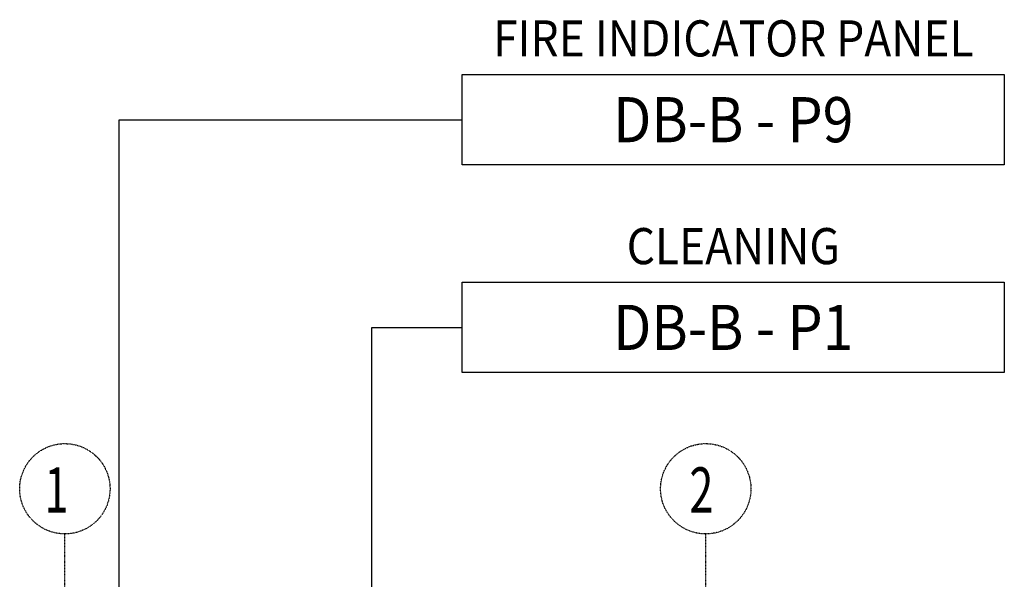
# Model space of a CAD drawing. Extents: x -2291 to 77176, y -12657 to 23904.
# Drawn here: x -250 to 5200, y 20806 to 23904 of the extents above; entities that cross this region are included whole.
import ezdxf
from ezdxf.enums import TextEntityAlignment as Align

# ---------------------------------------------------------------- set-up
doc = ezdxf.new("R2010")
doc.units = 0
doc.linetypes.add('X-2387-1F$0$EDG-1DOT-2', pattern=[5, 2, -1.4, 0.2, -1.4])
for name, color, linetype in [('POW-CIRC', 6, 'CONTINUOUS'), ('SYM-050', 6, 'CONTINUOUS'), ('SYM-ATT', 2, 'CONTINUOUS'), ('SYM-TEXT', 7, 'CONTINUOUS'), ('X-2387-1F$0$S-GRID', 133, 'X-2387-1F$0$EDG-1DOT-2'), ('X-2387-1F$0$S-GRID-IDEN', 133, 'X-2387-1F$0$EDG-1DOT-2'), ('X-XREF', 7, 'CONTINUOUS')]:
    doc.layers.add(name, color=color, linetype=linetype)
doc.styles.add('EDG', font='edg.shx', dxfattribs={"width": 0.9})
doc.styles.add('X-2387-1F$0$EDG', font='edg.shx', dxfattribs={"width": 0.9})

# ---------------------------------------------------------------- blocks, each defined once
blk = doc.blocks.new('X-2387-1F')
at = {"layer": 'X-2387-1F$0$S-GRID'}
for p, q in [((0, -835.6), (0, 21056.7)), ((3547.5, -835.6), (3547.5, 21056.7))]:
    blk.add_line(p, q, dxfattribs=at)
at = {"layer": 'X-2387-1F$0$S-GRID-IDEN'}
for centre in [(0, 21306.7), (3547.5, 21306.7)]:
    blk.add_circle(centre, 250, dxfattribs=at)
at = {"layer": 'X-2387-1F$0$S-GRID-IDEN', "style": 'X-2387-1F$0$EDG', "width": 0.7}
for s, p in [('1', (-113.3, 21175.3)), ('2', (3456.9, 21175.3))]:
    blk.add_text(s, height=250, dxfattribs=at).set_placement(p)
blk = doc.blocks.new('REF-CIRC')
at = {"layer": 'SYM-050', "color": 0, "linetype": 'ByBlock'}
blk.add_lwpolyline([(-1500, 250), (1500, 250), (1500, -250), (-1500, -250)], close=True, dxfattribs=at)
at = {"layer": 'SYM-ATT', "linetype": 'ByBlock', "style": 'EDG', "width": 0.9}
for tag, height, p in [('EQUIP', 200, (0, 450)), ('CHAN', 250, (0, 0))]:
    blk.add_attdef(tag, text='', height=height, dxfattribs=at).set_placement(p, align=Align.MIDDLE_CENTER)
at = {"layer": 'SYM-ATT', "color": 255, "linetype": 'ByBlock', "style": 'EDG', "width": 0.9}
for tag, flags in [('TYPE', 3), ('RATING', 3), ('MOUNT', 3), ('NAME', 3), ('ID', 9)]:
    blk.add_attdef(tag, (0, 0), '', height=200, dxfattribs=dict(at, flags=flags))
at = {"layer": 'SYM-TEXT', "color": 255, "linetype": 'ByBlock', "style": 'EDG', "width": 0.9, "flags": 3}
blk.add_attdef('TEXT', (0, 0), '', height=200, dxfattribs=at)

msp = doc.modelspace()

# ---------------------------------------------------------------- linework, layer by layer
at = {"layer": 'POW-CIRC'}
for points in [[(300, 17650), (300, 23350), (2200, 23350)], [(3150, 16000), (1700, 16000), (1700, 22200), (2200, 22200)]]:
    msp.add_lwpolyline(points, dxfattribs=at)

# ---------------------------------------------------------------- block references
for p, values in [((3700, 23350), {'CHAN': 'DB-B - P9', 'EQUIP': 'FIRE INDICATOR PANEL'}), ((3700, 22200), {'CHAN': 'DB-B - P1', 'EQUIP': 'CLEANING'})]:
    msp.add_blockref('REF-CIRC', p, dxfattribs=at).add_auto_attribs(values)
at = {"layer": 'X-XREF'}
msp.add_blockref('X-2387-1F', (0, 0), dxfattribs=at)

doc.saveas('drawing.dxf')
